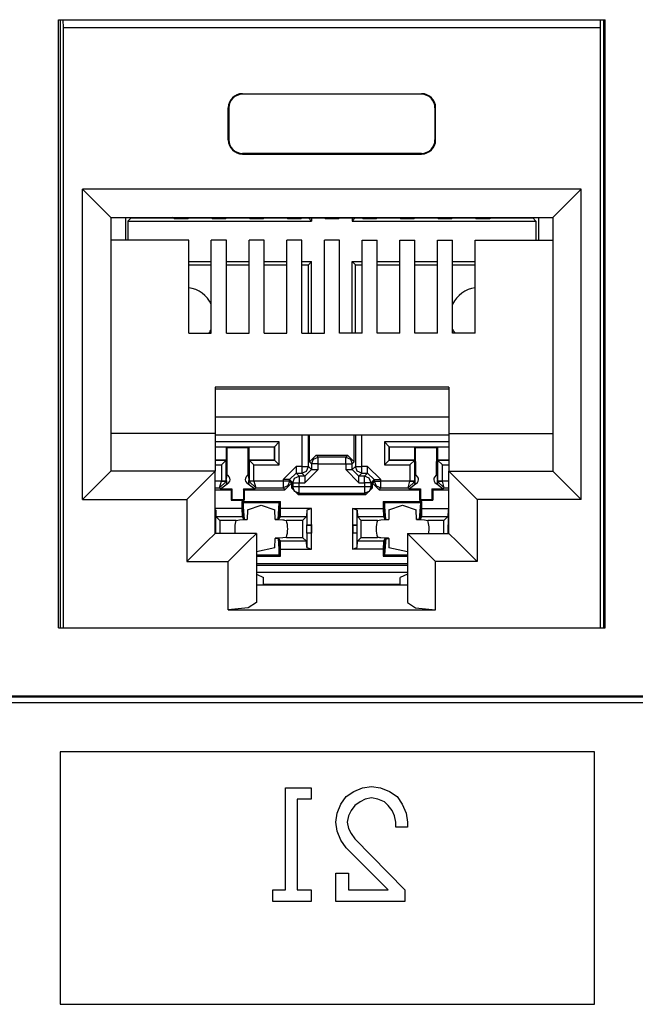
# Paper-space layout 'Layout1' of a CAD drawing. Extents: x 0 to 11, y 0 to 8.5.
# Drawn here: x 5.4 to 5.6, y 4.2 to 4.5 of the extents above; entities that cross this region are included whole.
import ezdxf

# ---------------------------------------------------------------- set-up
doc = ezdxf.new("R2010")
doc.units = 0
doc.header["$MEASUREMENT"] = 0
doc.layers.add('1', color=7, linetype='Continuous')

psp = doc.layouts.get("Layout1")

# ---------------------------------------------------------------- linework, layer by layer
at = {"layer": '1', "linetype": 'Continuous'}
for p, q in [((5.455358, 4.504792), (5.600358, 4.504792)), ((5.455358, 4.343542), (5.455358, 4.504792)), ((5.4558, 4.504792), (5.4558, 4.343543)), ((5.456637000000001, 4.502675), (5.456594, 4.504792)), ((5.599079, 4.502675), (5.599123000000001, 4.504792)), ((5.599917, 4.504792), (5.599917, 4.343543)), ((5.600358, 4.343542), (5.600358, 4.504792)), ((5.456637000000001, 4.343542), (5.456637000000001, 4.502675)), ((5.599079, 4.502675), (5.456637000000001, 4.502675)), ((5.599079, 4.343542), (5.599079, 4.502675)), ((5.504108, 4.485175), (5.504108, 4.485001)), ((5.504108, 4.485175), (5.551608, 4.485175)), ((5.551608, 4.485001), (5.504108, 4.485001)), ((5.551608, 4.485175), (5.551608, 4.485001)), ((5.500358, 4.481425), (5.500533, 4.481425)), ((5.500358, 4.472925), (5.500358, 4.481425)), ((5.500533, 4.481425), (5.500533, 4.472925)), ((5.555183, 4.481425), (5.555183, 4.472925)), ((5.555358, 4.481425), (5.555183, 4.481425)), ((5.555358, 4.472925), (5.555358, 4.481425)), ((5.500358, 4.472925), (5.500533, 4.472925)), ((5.555358, 4.472925), (5.555183, 4.472925)), ((5.504108, 4.469175), (5.504108, 4.469349)), ((5.551608, 4.469349), (5.504108, 4.469349)), ((5.504108, 4.469175), (5.551608, 4.469175)), ((5.551608, 4.469175), (5.551608, 4.469349)), ((5.461733000000001, 4.459827), (5.467036, 4.454524)), ((5.461733000000001, 4.377577), (5.461733000000001, 4.459827)), ((5.593983000000001, 4.459827), (5.461733000000001, 4.459827)), ((5.593983000000001, 4.459827), (5.58868, 4.454524)), ((5.593983000000001, 4.377577), (5.593983000000001, 4.459827)), ((5.467036, 4.454524), (5.469233, 4.452326999999999)), ((5.58868, 4.454524), (5.586483, 4.452326999999999)), ((5.469233, 4.452326999999999), (5.469233, 4.385077)), ((5.469233, 4.452326999999999), (5.586483, 4.452326999999999)), ((5.473064, 4.452326), (5.473064, 4.44635)), ((5.473726999999999, 4.451393), (5.4746, 4.452266000000001)), ((5.4746, 4.452326999999999), (5.4746, 4.452266000000001)), ((5.4746, 4.452266000000001), (5.48573, 4.452266000000001)), ((5.486047, 4.452107), (5.485608, 4.452326999999999)), ((5.486047, 4.452107), (5.489669, 4.452107)), ((5.489669, 4.452107), (5.489875, 4.45221)), ((5.489875, 4.45221), (5.495841, 4.45221)), ((5.496047, 4.452107), (5.495841, 4.45221)), ((5.496047, 4.452107), (5.499669, 4.452107)), ((5.499669, 4.452107), (5.499875, 4.45221)), ((5.499875, 4.45221), (5.505841, 4.45221)), ((5.506047, 4.452107), (5.505841, 4.45221)), ((5.506047, 4.452107), (5.509669000000001, 4.452107)), ((5.509669000000001, 4.452107), (5.509875, 4.45221)), ((5.509875, 4.45221), (5.515841, 4.45221)), ((5.516047, 4.452107), (5.515841, 4.45221)), ((5.516047, 4.452107), (5.519669, 4.452107)), ((5.519669, 4.452107), (5.519875, 4.45221)), ((5.519875, 4.45221), (5.525841000000001, 4.45221)), ((5.522473000000001, 4.451393), (5.521656, 4.45221)), ((5.522473000000001, 4.452211), (5.522473000000001, 4.451393)), ((5.526047, 4.452107), (5.525841000000001, 4.45221)), ((5.526047, 4.452107), (5.529669, 4.452107)), ((5.529669, 4.452107), (5.529875, 4.45221)), ((5.529875, 4.45221), (5.535841, 4.45221)), ((5.533227, 4.452211), (5.533227, 4.451393)), ((5.533227, 4.451393), (5.534044000000001, 4.45221)), ((5.536047, 4.452107), (5.535841, 4.45221)), ((5.536047, 4.452107), (5.539669, 4.452107)), ((5.539669, 4.452107), (5.539875, 4.45221)), ((5.539875, 4.45221), (5.545841, 4.45221)), ((5.546047, 4.452107), (5.545841, 4.45221)), ((5.546047, 4.452107), (5.549669000000001, 4.452107)), ((5.549669000000001, 4.452107), (5.549875, 4.45221)), ((5.549875, 4.45221), (5.555841, 4.45221)), ((5.556047, 4.452107), (5.555841, 4.45221)), ((5.556047, 4.452107), (5.559669, 4.452107)), ((5.559669, 4.452107), (5.559875, 4.45221)), ((5.559875, 4.45221), (5.565841000000001, 4.45221)), ((5.566047, 4.452107), (5.565841000000001, 4.45221)), ((5.566047, 4.452107), (5.569669, 4.452107)), ((5.569669, 4.452107), (5.570108, 4.452326999999999)), ((5.569986, 4.452266000000001), (5.5811, 4.452266000000001)), ((5.5811, 4.452326999999999), (5.5811, 4.452266000000001)), ((5.581973000000001, 4.451393), (5.5811, 4.452266000000001)), ((5.582636, 4.452326), (5.582636, 4.44635)), ((5.586483, 4.452326999999999), (5.586483, 4.385077)), ((5.473726999999999, 4.451393), (5.473726999999999, 4.446351)), ((5.473726999999999, 4.451393), (5.522473000000001, 4.451393)), ((5.533227, 4.451393), (5.581973000000001, 4.451393)), ((5.581973000000001, 4.451393), (5.581973000000001, 4.446351)), ((5.489858, 4.446351), (5.469233, 4.446351)), ((5.489858, 4.421669000000001), (5.489858, 4.446351)), ((5.495858, 4.421669000000001), (5.495858, 4.446351)), ((5.499858000000001, 4.446351), (5.495858, 4.446351)), ((5.499858000000001, 4.421669000000001), (5.499858000000001, 4.446351)), ((5.505858, 4.421669000000001), (5.505858, 4.446351)), ((5.509858, 4.446351), (5.505858, 4.446351)), ((5.509858, 4.421669000000001), (5.509858, 4.446351)), ((5.515858000000001, 4.421669000000001), (5.515858000000001, 4.446351)), ((5.519858, 4.446351), (5.515858000000001, 4.446351)), ((5.519858, 4.421669000000001), (5.519858, 4.446351)), ((5.525858, 4.421669000000001), (5.525858, 4.446351)), ((5.529858, 4.446351), (5.525858, 4.446351)), ((5.529858, 4.421669000000001), (5.529858, 4.446351)), ((5.535858, 4.446351), (5.539858000000001, 4.446351)), ((5.535858, 4.421669000000001), (5.535858, 4.446351)), ((5.539858000000001, 4.421669000000001), (5.539858000000001, 4.446351)), ((5.545858, 4.446351), (5.549858, 4.446351)), ((5.545858, 4.421669000000001), (5.545858, 4.446351)), ((5.549858, 4.421669000000001), (5.549858, 4.446351)), ((5.555858, 4.446351), (5.559858, 4.446351)), ((5.555858, 4.421669000000001), (5.555858, 4.446351)), ((5.559858, 4.421669000000001), (5.559858, 4.446351)), ((5.565858, 4.446351), (5.586483, 4.446351)), ((5.565858, 4.421669000000001), (5.565858, 4.446351)), ((5.489858, 4.440639), (5.495858999999999, 4.440639)), ((5.489858, 4.439766000000001), (5.495858999999999, 4.439766000000001)), ((5.499857, 4.439766000000001), (5.505858, 4.439766000000001)), ((5.499858000000001, 4.440639), (5.505857, 4.440639)), ((5.509858, 4.440639), (5.515857, 4.440639)), ((5.509858, 4.439766000000001), (5.515858000000001, 4.439766000000001)), ((5.519857, 4.440639), (5.522473000000001, 4.440639)), ((5.519857, 4.439766000000001), (5.5216, 4.439766000000001)), ((5.522473000000001, 4.440639), (5.5216, 4.439766000000001)), ((5.5216, 4.421669000000001), (5.5216, 4.439766000000001)), ((5.522473000000001, 4.421669000000001), (5.522473000000001, 4.440639)), ((5.533227, 4.421669000000001), (5.533227, 4.440639)), ((5.533227, 4.440639), (5.535858999999999, 4.440639)), ((5.533227, 4.440639), (5.5341, 4.439766000000001)), ((5.5341, 4.421669000000001), (5.5341, 4.439766000000001)), ((5.5341, 4.439766000000001), (5.535858, 4.439766000000001)), ((5.539858000000001, 4.439766000000001), (5.545858, 4.439766000000001)), ((5.539859, 4.440639), (5.545858, 4.440639)), ((5.549858, 4.439766000000001), (5.555858, 4.439766000000001)), ((5.549859, 4.440639), (5.555858, 4.440639)), ((5.559857, 4.439766000000001), (5.565857, 4.439766000000001)), ((5.559858, 4.440639), (5.565858, 4.440639)), ((5.489858, 4.421669000000001), (5.495858, 4.421669000000001)), ((5.499858000000001, 4.421669000000001), (5.505858, 4.421669000000001)), ((5.509858, 4.421669000000001), (5.515858000000001, 4.421669000000001)), ((5.519858, 4.421669000000001), (5.525858, 4.421669000000001)), ((5.535858, 4.421669000000001), (5.529858, 4.421669000000001)), ((5.545858, 4.421669000000001), (5.539858000000001, 4.421669000000001)), ((5.555858, 4.421669000000001), (5.549858, 4.421669000000001)), ((5.565858, 4.421669000000001), (5.559858, 4.421669000000001)), ((5.496858, 4.407389), (5.496858, 4.395077)), ((5.558858, 4.407389), (5.496858, 4.407389)), ((5.558858, 4.407389), (5.558858, 4.395077)), ((5.496858, 4.406894), (5.558858, 4.406894)), ((5.558858, 4.399423000000001), (5.496858, 4.399423000000001)), ((5.496858, 4.395077), (5.469233, 4.395077)), ((5.496858, 4.395077), (5.496858, 4.385077)), ((5.496858, 4.394695), (5.558858, 4.394695)), ((5.519880000000001, 4.394695), (5.519880000000001, 4.386325)), ((5.52163, 4.386325), (5.52163, 4.394695)), ((5.521932, 4.387524), (5.521932, 4.394695)), ((5.533769, 4.387524), (5.533769, 4.394695)), ((5.53407, 4.394695), (5.53407, 4.386325)), ((5.535819999999999, 4.386325), (5.535819999999999, 4.394695)), ((5.558858, 4.395077), (5.586483, 4.395077)), ((5.558858, 4.395077), (5.558858, 4.385077)), ((5.513898, 4.392815000000001), (5.496858, 4.392815000000001)), ((5.512649, 4.391564), (5.513898, 4.392815000000001)), ((5.513898, 4.386718), (5.513898, 4.392815000000001)), ((5.541802, 4.392815000000001), (5.541802, 4.386718)), ((5.558858, 4.392815000000001), (5.541802, 4.392815000000001)), ((5.543051999999999, 4.391564), (5.541802, 4.392815000000001)), ((5.496858, 4.391516), (5.49985, 4.391516)), ((5.496859, 4.391564), (5.512649, 4.391564)), ((5.49985, 4.388016), (5.49985, 4.391516)), ((5.49985, 4.391516), (5.500049, 4.391317)), ((5.500049, 4.391317), (5.505651, 4.391317)), ((5.500072, 4.384009), (5.500049, 4.391317)), ((5.505629, 4.384009), (5.505651, 4.391317)), ((5.50585, 4.391516), (5.505651, 4.391317)), ((5.50585, 4.391516), (5.50585, 4.388016)), ((5.50585, 4.391516), (5.5126, 4.391516)), ((5.512649, 4.391564), (5.5126, 4.391516)), ((5.5126, 4.388016), (5.5126, 4.391516)), ((5.512649, 4.391564), (5.512649, 4.387968)), ((5.523681, 4.389273999999999), (5.521932, 4.387524)), ((5.523681, 4.389273999999999), (5.532019, 4.389273999999999)), ((5.524192, 4.388762), (5.523681, 4.389273999999999)), ((5.532019, 4.389273999999999), (5.531507, 4.388762)), ((5.533769, 4.387524), (5.532019, 4.389273999999999)), ((5.543051999999999, 4.391564), (5.5431, 4.391516)), ((5.543051999999999, 4.387968), (5.543051999999999, 4.391564)), ((5.543051999999999, 4.391564), (5.558858, 4.391564)), ((5.5431, 4.391516), (5.54985, 4.391516)), ((5.5431, 4.388016), (5.5431, 4.391516)), ((5.54985, 4.391516), (5.550049, 4.391317)), ((5.54985, 4.388016), (5.54985, 4.391516)), ((5.550049, 4.391317), (5.555651, 4.391317)), ((5.550072, 4.384009), (5.550049, 4.391317)), ((5.555628, 4.384009), (5.555651, 4.391317)), ((5.55585, 4.391516), (5.555651, 4.391317)), ((5.55585, 4.391516), (5.558858, 4.391516)), ((5.55585, 4.391516), (5.55585, 4.388016)), ((5.496858, 4.388016), (5.49985, 4.388016)), ((5.499802, 4.387968), (5.496858, 4.387968)), ((5.496858, 4.386718), (5.498552, 4.386718)), ((5.499802, 4.387968), (5.498552, 4.386718)), ((5.498552, 4.386718), (5.498552, 4.382387)), ((5.499802, 4.387968), (5.49985, 4.388016)), ((5.499802, 4.382387), (5.499802, 4.387968)), ((5.50585, 4.388016), (5.505898, 4.387968)), ((5.50585, 4.388016), (5.5126, 4.388016)), ((5.505898, 4.387968), (5.505898, 4.382387)), ((5.512649, 4.387968), (5.505898, 4.387968)), ((5.505898, 4.387968), (5.507148, 4.386718)), ((5.507148, 4.386718), (5.513898, 4.386718)), ((5.507148, 4.382387), (5.507148, 4.386718)), ((5.512649, 4.387968), (5.5126, 4.388016)), ((5.512649, 4.387968), (5.513898, 4.386718)), ((5.521932, 4.387524), (5.522443, 4.387013)), ((5.522443, 4.387013), (5.522955000000001, 4.38825)), ((5.522443, 4.387013), (5.522443, 4.385512)), ((5.522966, 4.387013), (5.522443, 4.387013)), ((5.522955000000001, 4.38825), (5.524192, 4.388762)), ((5.524192, 4.387013), (5.522966, 4.387013)), ((5.531507, 4.388762), (5.524192, 4.388762)), ((5.524192, 4.388239), (5.524192, 4.388762)), ((5.524192, 4.387013), (5.524192, 4.388239)), ((5.524192, 4.387013), (5.531507, 4.387013)), ((5.524192, 4.385512), (5.524192, 4.387013)), ((5.531507, 4.388762), (5.532744999999999, 4.38825)), ((5.531507, 4.388239), (5.531507, 4.388762)), ((5.531507, 4.387013), (5.531507, 4.388239)), ((5.531507, 4.387013), (5.531507, 4.385512)), ((5.531507, 4.387013), (5.532734, 4.387013)), ((5.532734, 4.387013), (5.533257, 4.387013)), ((5.532744999999999, 4.38825), (5.533257, 4.387013)), ((5.533257, 4.387013), (5.533769, 4.387524)), ((5.533257, 4.385512), (5.533257, 4.387013)), ((5.543051999999999, 4.387968), (5.541802, 4.386718)), ((5.541802, 4.386718), (5.548552, 4.386718)), ((5.543051999999999, 4.387968), (5.5431, 4.388016)), ((5.549802, 4.387968), (5.543051999999999, 4.387968)), ((5.5431, 4.388016), (5.54985, 4.388016)), ((5.549802, 4.387968), (5.548552, 4.386718)), ((5.548552, 4.386718), (5.548552, 4.382387)), ((5.549802, 4.387968), (5.54985, 4.388016)), ((5.549802, 4.382387), (5.549802, 4.387968)), ((5.55585, 4.388016), (5.558858, 4.388016)), ((5.55585, 4.388016), (5.555899, 4.387968)), ((5.558858, 4.387968), (5.555899, 4.387968)), ((5.555899, 4.387968), (5.555899, 4.382387)), ((5.555899, 4.387968), (5.557148000000001, 4.386718)), ((5.557148000000001, 4.386718), (5.558858, 4.386718)), ((5.557148000000001, 4.382387), (5.557148000000001, 4.386718)), ((5.469233, 4.385077), (5.467036, 4.38288)), ((5.496858, 4.385077), (5.469233, 4.385077)), ((5.496858, 4.385077), (5.494661, 4.38288)), ((5.496858, 4.368576999999999), (5.496858, 4.385077)), ((5.499916000000001, 4.384064), (5.499880999999999, 4.383636)), ((5.505816, 4.383672), (5.505783999999999, 4.384064)), ((5.514880000000001, 4.382825), (5.518380000000001, 4.386325)), ((5.51663, 4.382825), (5.518380000000001, 4.384575)), ((5.519880000000001, 4.386325), (5.518380000000001, 4.386325)), ((5.518380000000001, 4.386325), (5.518380000000001, 4.385098)), ((5.518380000000001, 4.385098), (5.518380000000001, 4.384575)), ((5.519193, 4.383762), (5.518380000000001, 4.384575)), ((5.518380000000001, 4.384575), (5.519880000000001, 4.384575)), ((5.519880000000001, 4.386325), (5.521107, 4.386325)), ((5.519880000000001, 4.386325), (5.519880000000001, 4.385098)), ((5.519880000000001, 4.385098), (5.519880000000001, 4.384575)), ((5.519880000000001, 4.384575), (5.521116999999999, 4.385088)), ((5.519880000000001, 4.384575), (5.520693, 4.383762)), ((5.524192, 4.385512), (5.520693, 4.382013)), ((5.520693, 4.383762), (5.522443, 4.385512)), ((5.521107, 4.386325), (5.52163, 4.386325)), ((5.521116999999999, 4.385088), (5.52163, 4.386325)), ((5.522443, 4.385512), (5.52163, 4.386325)), ((5.522443, 4.385512), (5.522966, 4.385512)), ((5.522966, 4.385512), (5.524192, 4.385512)), ((5.535007, 4.382013), (5.531507, 4.385512)), ((5.531507, 4.385512), (5.532734, 4.385512)), ((5.532734, 4.385512), (5.533257, 4.385512)), ((5.53407, 4.386325), (5.533257, 4.385512)), ((5.535007, 4.383762), (5.533257, 4.385512)), ((5.53407, 4.386325), (5.534593, 4.386325)), ((5.534583, 4.385088), (5.53407, 4.386325)), ((5.535819999999999, 4.384575), (5.534583, 4.385088)), ((5.534593, 4.386325), (5.535819999999999, 4.386325)), ((5.535007, 4.383762), (5.535819999999999, 4.384575)), ((5.537319999999999, 4.386325), (5.535819999999999, 4.386325)), ((5.535819999999999, 4.385098), (5.535819999999999, 4.386325)), ((5.535819999999999, 4.384575), (5.535819999999999, 4.385098)), ((5.535819999999999, 4.384575), (5.537319999999999, 4.384575)), ((5.537319999999999, 4.384575), (5.536508, 4.383762)), ((5.537319999999999, 4.386325), (5.54082, 4.382825)), ((5.537319999999999, 4.385098), (5.537319999999999, 4.386325)), ((5.537319999999999, 4.384575), (5.537319999999999, 4.385098)), ((5.53907, 4.382825), (5.537319999999999, 4.384575)), ((5.549916000000001, 4.384064), (5.549881, 4.383636)), ((5.555817, 4.383672), (5.555784, 4.384064)), ((5.558858, 4.385077), (5.586483, 4.385077)), ((5.558858, 4.385077), (5.561055000000001, 4.38288)), ((5.558858, 4.368576999999999), (5.558858, 4.385077)), ((5.586483, 4.385077), (5.58868, 4.38288)), ((5.467036, 4.38288), (5.461733000000001, 4.377577)), ((5.494661, 4.38288), (5.489358, 4.377577)), ((5.498552, 4.382379), (5.496858, 4.382379)), ((5.498061, 4.380629), (5.498552, 4.382379)), ((5.498061, 4.380629), (5.499802, 4.382357)), ((5.498333000000001, 4.380356), (5.500029000000001, 4.381695)), ((5.498552, 4.382387), (5.498552, 4.382379)), ((5.499428, 4.382387), (5.498552, 4.382387)), ((5.498552, 4.382379), (5.499428, 4.382363)), ((5.499802, 4.382387), (5.499428, 4.382387)), ((5.499428, 4.382363), (5.499802, 4.382357)), ((5.499867, 4.382108000000001), (5.499794000000001, 4.38163)), ((5.499861, 4.382328), (5.499802, 4.382387)), ((5.499802, 4.382357), (5.499802, 4.382387)), ((5.499880999999999, 4.383636), (5.499837, 4.383056)), ((5.499837, 4.382666), (5.499837, 4.383056)), ((5.499837, 4.382666), (5.499847, 4.382523)), ((5.499847, 4.382523), (5.499861, 4.382328)), ((5.499861, 4.382328), (5.499867, 4.382108000000001)), ((5.505671, 4.381695), (5.507366999999999, 4.380356)), ((5.505854, 4.383198999999999), (5.505816, 4.383672)), ((5.505835, 4.38208), (5.505839, 4.382328)), ((5.505906, 4.38163), (5.505835, 4.38208)), ((5.505839, 4.382328), (5.505856, 4.382559)), ((5.505898, 4.382387), (5.505839, 4.382328)), ((5.505863, 4.383056), (5.505854, 4.383198999999999)), ((5.505856, 4.382559), (5.505863, 4.382666)), ((5.505863, 4.382666), (5.505863, 4.383056)), ((5.505898, 4.382387), (5.505898999999999, 4.382357)), ((5.506272, 4.382387), (5.505898, 4.382387)), ((5.506272, 4.382363), (5.505898999999999, 4.382357)), ((5.505898999999999, 4.382357), (5.507639, 4.380629)), ((5.507148, 4.382387), (5.506272, 4.382387)), ((5.507148, 4.382379), (5.506272, 4.382363)), ((5.507148, 4.382379), (5.507148, 4.382387)), ((5.514880000000001, 4.382379), (5.507148, 4.382379)), ((5.507148, 4.382379), (5.507639, 4.380629)), ((5.514880000000001, 4.382825), (5.514880000000001, 4.382379)), ((5.516107, 4.382825), (5.514880000000001, 4.382825)), ((5.514880000000001, 4.382379), (5.514880000000001, 4.381151999999999)), ((5.516107, 4.382379), (5.514880000000001, 4.382379)), ((5.515358999999999, 4.38015), (5.517108, 4.3819)), ((5.51663, 4.382825), (5.516107, 4.382825)), ((5.51663, 4.382379), (5.516107, 4.382379)), ((5.51663, 4.382379), (5.516118, 4.381141)), ((5.51663, 4.382825), (5.517443, 4.382013)), ((5.51663, 4.382379), (5.51663, 4.382825)), ((5.517108, 4.3819), (5.51663, 4.382379)), ((5.517108, 4.3819), (5.517108, 4.380612999999999)), ((5.517443, 4.382013), (5.517955000000001, 4.38325)), ((5.517443, 4.382013), (5.517443, 4.380948)), ((5.517443, 4.382013), (5.517966, 4.382013)), ((5.517955000000001, 4.38325), (5.519193, 4.383762)), ((5.517966, 4.382013), (5.519193, 4.382013)), ((5.520693, 4.383762), (5.519193, 4.383762)), ((5.519193, 4.383762), (5.519193, 4.383239)), ((5.519193, 4.383239), (5.519193, 4.382013)), ((5.519193, 4.382013), (5.520693, 4.382013)), ((5.519193, 4.380948), (5.519193, 4.382013)), ((5.520693, 4.383762), (5.520693, 4.383239)), ((5.520693, 4.383239), (5.520693, 4.382013)), ((5.536508, 4.383762), (5.535007, 4.383762)), ((5.535007, 4.383239), (5.535007, 4.383762)), ((5.535007, 4.382013), (5.535007, 4.383239)), ((5.535007, 4.382013), (5.536508, 4.382013)), ((5.536508, 4.383239), (5.536508, 4.383762)), ((5.537745, 4.38325), (5.536508, 4.383762)), ((5.536508, 4.382013), (5.536508, 4.383239)), ((5.536508, 4.382013), (5.536508, 4.380948)), ((5.537733999999999, 4.382013), (5.536508, 4.382013)), ((5.538257, 4.382013), (5.537733999999999, 4.382013)), ((5.538257, 4.382013), (5.537745, 4.38325)), ((5.538257, 4.382013), (5.53907, 4.382825)), ((5.538257, 4.380948), (5.538257, 4.382013)), ((5.53907, 4.382379), (5.538592, 4.3819)), ((5.538592, 4.3819), (5.540341000000001, 4.38015)), ((5.538592, 4.380612999999999), (5.538592, 4.3819)), ((5.53907, 4.382825), (5.53907, 4.382379)), ((5.53907, 4.382825), (5.539593, 4.382825)), ((5.53907, 4.382379), (5.539593, 4.382379)), ((5.53907, 4.382379), (5.539583, 4.381141)), ((5.539593, 4.382825), (5.54082, 4.382825)), ((5.539593, 4.382379), (5.54082, 4.382379)), ((5.54082, 4.382379), (5.54082, 4.382825)), ((5.548552, 4.382379), (5.54082, 4.382379)), ((5.54082, 4.381151999999999), (5.54082, 4.382379)), ((5.54806, 4.380629), (5.548552, 4.382379)), ((5.54806, 4.380629), (5.549801, 4.382357)), ((5.548333, 4.380356), (5.550029, 4.381695)), ((5.548552, 4.382387), (5.548552, 4.382379)), ((5.549428, 4.382387), (5.548552, 4.382387)), ((5.548552, 4.382379), (5.549428, 4.382363)), ((5.549802, 4.382387), (5.549428, 4.382387)), ((5.549428, 4.382363), (5.549801, 4.382357)), ((5.549867, 4.382108000000001), (5.549794, 4.38163)), ((5.549801, 4.382357), (5.549802, 4.382387)), ((5.549861, 4.382328), (5.549802, 4.382387)), ((5.549881, 4.383636), (5.549837999999999, 4.383056)), ((5.549837999999999, 4.383056), (5.549837999999999, 4.382666)), ((5.549837999999999, 4.382666), (5.549847, 4.382523)), ((5.549847, 4.382523), (5.549861, 4.382328)), ((5.549861, 4.382328), (5.549867, 4.382108000000001)), ((5.555671, 4.381695), (5.557367, 4.380356)), ((5.555853, 4.383198999999999), (5.555817, 4.383672)), ((5.555834, 4.38208), (5.555839, 4.382328)), ((5.555905999999999, 4.38163), (5.555834, 4.38208)), ((5.555839, 4.382328), (5.555855999999999, 4.382559)), ((5.555899, 4.382387), (5.555839, 4.382328)), ((5.555862, 4.383056), (5.555853, 4.383198999999999)), ((5.555855999999999, 4.382559), (5.555862, 4.382666)), ((5.555862, 4.383056), (5.555862, 4.382666)), ((5.556272, 4.382387), (5.555899, 4.382387)), ((5.555899, 4.382387), (5.555899, 4.382357)), ((5.555899, 4.382357), (5.556273, 4.382363)), ((5.55764, 4.380629), (5.555899, 4.382357)), ((5.557148000000001, 4.382387), (5.556272, 4.382387)), ((5.556273, 4.382363), (5.557148000000001, 4.382379)), ((5.557148000000001, 4.382379), (5.557148000000001, 4.382387)), ((5.558858, 4.382379), (5.557148000000001, 4.382379)), ((5.55764, 4.380629), (5.557148000000001, 4.382379)), ((5.561055000000001, 4.38288), (5.566358, 4.377577)), ((5.58868, 4.38288), (5.593983000000001, 4.377577)), ((5.496858, 4.380629), (5.498061, 4.380629)), ((5.496858, 4.38015), (5.50111, 4.38015)), ((5.498061, 4.380629), (5.498333000000001, 4.380356)), ((5.498333000000001, 4.380356), (5.501316, 4.380356)), ((5.50111, 4.38015), (5.501316, 4.380356)), ((5.50111, 4.38015), (5.50111, 4.377401)), ((5.501316, 4.380356), (5.501307, 4.377598)), ((5.504385, 4.380356), (5.504393, 4.377598)), ((5.504385, 4.380356), (5.507366999999999, 4.380356)), ((5.50459, 4.38015), (5.504385, 4.380356)), ((5.50459, 4.38015), (5.515358999999999, 4.38015)), ((5.50459, 4.38015), (5.50459, 4.377401)), ((5.507366999999999, 4.380356), (5.507639, 4.380629)), ((5.507639, 4.380629), (5.514880000000001, 4.380629)), ((5.514880000000001, 4.381151999999999), (5.514880000000001, 4.380629)), ((5.516118, 4.381141), (5.514880000000001, 4.380629)), ((5.514880000000001, 4.380629), (5.515358999999999, 4.38015)), ((5.517443, 4.380948), (5.517108, 4.380612999999999)), ((5.517108, 4.380612999999999), (5.518858, 4.378864)), ((5.517966, 4.380948), (5.517443, 4.380948)), ((5.517955000000001, 4.379711), (5.517443, 4.380948)), ((5.519193, 4.379198000000001), (5.517955000000001, 4.379711)), ((5.519193, 4.380948), (5.517966, 4.380948)), ((5.518858, 4.378864), (5.519193, 4.379198000000001)), ((5.518858, 4.378864), (5.536842, 4.378864)), ((5.536508, 4.380948), (5.519193, 4.380948)), ((5.519193, 4.379721), (5.519193, 4.380948)), ((5.519193, 4.379198000000001), (5.519193, 4.379721)), ((5.519193, 4.379198000000001), (5.536508, 4.379198000000001)), ((5.536508, 4.380948), (5.536508, 4.379721)), ((5.537733999999999, 4.380948), (5.536508, 4.380948)), ((5.536508, 4.379721), (5.536508, 4.379198000000001)), ((5.537745, 4.379711), (5.536508, 4.379198000000001)), ((5.536508, 4.379198000000001), (5.536842, 4.378864)), ((5.536842, 4.378864), (5.538592, 4.380612999999999)), ((5.538257, 4.380948), (5.537733999999999, 4.380948)), ((5.538257, 4.380948), (5.537745, 4.379711)), ((5.538592, 4.380612999999999), (5.538257, 4.380948)), ((5.539583, 4.381141), (5.54082, 4.380629)), ((5.540341000000001, 4.38015), (5.54082, 4.380629)), ((5.540341000000001, 4.38015), (5.55111, 4.38015)), ((5.54082, 4.380629), (5.54082, 4.381151999999999)), ((5.54082, 4.380629), (5.54806, 4.380629)), ((5.54806, 4.380629), (5.548333, 4.380356)), ((5.548333, 4.380356), (5.551316, 4.380356)), ((5.55111, 4.38015), (5.551316, 4.380356)), ((5.55111, 4.38015), (5.55111, 4.377401)), ((5.551316, 4.380356), (5.551307, 4.377598)), ((5.554384, 4.380356), (5.554393, 4.377598)), ((5.554384, 4.380356), (5.557367, 4.380356)), ((5.55459, 4.38015), (5.554384, 4.380356)), ((5.55459, 4.38015), (5.558858, 4.38015)), ((5.55459, 4.38015), (5.55459, 4.377401)), ((5.557367, 4.380356), (5.55764, 4.380629)), ((5.55764, 4.380629), (5.558858, 4.380629)), ((5.461733000000001, 4.377577), (5.489358, 4.377577)), ((5.489358, 4.377577), (5.489358, 4.361077)), ((5.50111, 4.377401), (5.501307, 4.377598)), ((5.50111, 4.377401), (5.50459, 4.377401)), ((5.501307, 4.377598), (5.504393, 4.377598)), ((5.503975, 4.377019000000001), (5.503975, 4.375144000000001)), ((5.503975, 4.377019000000001), (5.514225, 4.377019000000001)), ((5.504303, 4.376692), (5.503975, 4.377019000000001)), ((5.513898, 4.376692), (5.504303, 4.376692)), ((5.504303, 4.376692), (5.504303, 4.372506)), ((5.504644, 4.372269999999999), (5.504303, 4.376692)), ((5.50459, 4.377401), (5.504393, 4.377598)), ((5.513555999999999, 4.372269999999999), (5.513898, 4.376692)), ((5.513898, 4.376692), (5.514225, 4.377019000000001)), ((5.513898, 4.372506), (5.513898, 4.376692)), ((5.514225, 4.375144000000001), (5.514225, 4.377019000000001)), ((5.541475, 4.377019000000001), (5.541475, 4.375144000000001)), ((5.541475, 4.377019000000001), (5.551725, 4.377019000000001)), ((5.541802, 4.376692), (5.541475, 4.377019000000001)), ((5.551398000000001, 4.376692), (5.541802, 4.376692)), ((5.541802, 4.376692), (5.541802, 4.372506)), ((5.542144, 4.372269999999999), (5.541802, 4.376692)), ((5.551056, 4.372269999999999), (5.551398000000001, 4.376692)), ((5.55111, 4.377401), (5.551307, 4.377598)), ((5.55111, 4.377401), (5.55459, 4.377401)), ((5.551307, 4.377598), (5.554393, 4.377598)), ((5.551398000000001, 4.376692), (5.551725, 4.377019000000001)), ((5.551398000000001, 4.372506), (5.551398000000001, 4.376692)), ((5.551725, 4.375144000000001), (5.551725, 4.377019000000001)), ((5.55459, 4.377401), (5.554393, 4.377598)), ((5.593983000000001, 4.377577), (5.566358, 4.377577)), ((5.566358, 4.377577), (5.566358, 4.361077)), ((5.503975, 4.375144000000001), (5.496858, 4.375144000000001)), ((5.497021, 4.374697), (5.496858, 4.374914)), ((5.497021, 4.374697), (5.497099, 4.373061)), ((5.497021, 4.370858999999999), (5.497021, 4.374697)), ((5.503975, 4.375144000000001), (5.504025, 4.373061)), ((5.505475, 4.374804), (5.505409999999999, 4.372279)), ((5.505475, 4.374804), (5.5091, 4.37602)), ((5.5091, 4.37602), (5.512725, 4.374804)), ((5.51279, 4.372279), (5.512725, 4.374804)), ((5.514175, 4.373061), (5.514225, 4.375144000000001)), ((5.522429, 4.375144000000001), (5.514225, 4.375144000000001)), ((5.52118, 4.374697), (5.521101, 4.373061)), ((5.522429, 4.375144000000001), (5.52118, 4.374697)), ((5.52118, 4.374697), (5.52118, 4.370858999999999)), ((5.522429, 4.370891), (5.522429, 4.375144000000001)), ((5.533271, 4.375144000000001), (5.533271, 4.370891)), ((5.533271, 4.375144000000001), (5.541475, 4.375144000000001)), ((5.534521, 4.374697), (5.533271, 4.375144000000001)), ((5.534521, 4.374697), (5.534599, 4.373061)), ((5.534521, 4.370858999999999), (5.534521, 4.374697)), ((5.541475, 4.375144000000001), (5.541525, 4.373061)), ((5.542975, 4.374804), (5.54291, 4.372279)), ((5.542975, 4.374804), (5.5466, 4.37602)), ((5.5466, 4.37602), (5.550225, 4.374804)), ((5.55029, 4.372279), (5.550225, 4.374804)), ((5.551675, 4.373061), (5.551725, 4.375144000000001)), ((5.551725, 4.375144000000001), (5.558858, 4.375144000000001)), ((5.558680000000001, 4.374697), (5.558601, 4.373061)), ((5.558858, 4.374924), (5.558680000000001, 4.374697)), ((5.558680000000001, 4.374697), (5.558680000000001, 4.370858999999999)), ((5.496858, 4.370874), (5.497021, 4.370858999999999)), ((5.497065, 4.370793), (5.497021, 4.370858999999999)), ((5.497099, 4.373061), (5.504025, 4.373061)), ((5.498144, 4.372016), (5.497099, 4.373061)), ((5.502436, 4.372016), (5.498144, 4.372016)), ((5.498144, 4.372016), (5.498144, 4.368576999999999)), ((5.502436, 4.372016), (5.502885, 4.372095)), ((5.502885, 4.372095), (5.503332, 4.372172)), ((5.503332, 4.372172), (5.505395, 4.372248)), ((5.504025, 4.373061), (5.504303, 4.372506)), ((5.504303, 4.372506), (5.504644, 4.372278)), ((5.504644, 4.372279), (5.505409999999999, 4.372279)), ((5.505395, 4.372248), (5.505409999999999, 4.372279)), ((5.51279, 4.372279), (5.512805, 4.372248)), ((5.513555999999999, 4.372279), (5.51279, 4.372279)), ((5.512805, 4.372248), (5.514868, 4.372172)), ((5.513555999999999, 4.372278), (5.513898, 4.372506)), ((5.513898, 4.372506), (5.514175, 4.373061)), ((5.514175, 4.373061), (5.521101, 4.373061)), ((5.514868, 4.372172), (5.51512, 4.372129)), ((5.51512, 4.372129), (5.515315, 4.372095)), ((5.515315, 4.372095), (5.515764, 4.372016)), ((5.520055999999999, 4.372016), (5.515764, 4.372016)), ((5.520055999999999, 4.372016), (5.521101, 4.373061)), ((5.520055999999999, 4.372016), (5.520055999999999, 4.367516)), ((5.52118, 4.370858999999999), (5.521135, 4.370793)), ((5.52118, 4.370858999999999), (5.522429, 4.370891)), ((5.522429, 4.370891), (5.522330999999999, 4.370793)), ((5.522429, 4.370891), (5.522429, 4.368641)), ((5.533271, 4.370891), (5.533271, 4.368641)), ((5.533271, 4.370891), (5.534521, 4.370858999999999)), ((5.533271, 4.370891), (5.533369, 4.370793)), ((5.534565, 4.370793), (5.534521, 4.370858999999999)), ((5.534599, 4.373061), (5.541525, 4.373061)), ((5.535644, 4.372016), (5.534599, 4.373061)), ((5.539936, 4.372016), (5.535644, 4.372016)), ((5.535644, 4.367516), (5.535644, 4.372016)), ((5.539936, 4.372016), (5.540832, 4.372172)), ((5.540832, 4.372172), (5.542895, 4.372248)), ((5.541525, 4.373061), (5.541802, 4.372506)), ((5.541802, 4.372506), (5.542144, 4.372278)), ((5.542144, 4.372279), (5.54291, 4.372279)), ((5.542895, 4.372248), (5.54291, 4.372279)), ((5.55029, 4.372279), (5.550305000000001, 4.372248)), ((5.551056, 4.372279), (5.55029, 4.372279)), ((5.550305000000001, 4.372248), (5.552368, 4.372172)), ((5.551056, 4.372278), (5.551398000000001, 4.372506)), ((5.551398000000001, 4.372506), (5.551675, 4.373061)), ((5.551675, 4.373061), (5.558601, 4.373061)), ((5.552368, 4.372172), (5.552433000000001, 4.372161)), ((5.552433000000001, 4.372161), (5.553264, 4.372016)), ((5.557557, 4.372016), (5.553264, 4.372016)), ((5.557557, 4.372016), (5.558601, 4.373061)), ((5.557557, 4.368576999999999), (5.557557, 4.372016)), ((5.558680000000001, 4.370858999999999), (5.558635, 4.370793)), ((5.558680000000001, 4.370858999999999), (5.558858, 4.370875)), ((5.494661, 4.36638), (5.496858, 4.368576999999999)), ((5.496858, 4.370793), (5.497065, 4.370793)), ((5.496858, 4.36874), (5.497065, 4.36874)), ((5.497021, 4.368673), (5.496858, 4.368658)), ((5.507858000000001, 4.368576999999999), (5.496858, 4.368576999999999)), ((5.497021, 4.368673), (5.497065, 4.36874)), ((5.497021, 4.368576999999999), (5.497021, 4.368673)), ((5.497065, 4.36874), (5.497065, 4.370793)), ((5.505661, 4.36638), (5.507858000000001, 4.368576999999999)), ((5.507858000000001, 4.368576999999999), (5.507858000000001, 4.350272)), ((5.521135, 4.370793), (5.521135, 4.36874)), ((5.521135, 4.370793), (5.522330999999999, 4.370793)), ((5.521135, 4.36874), (5.52118, 4.368673)), ((5.521135, 4.36874), (5.522330999999999, 4.36874)), ((5.52118, 4.368673), (5.52118, 4.364835)), ((5.522429, 4.368641), (5.52118, 4.368673)), ((5.522330999999999, 4.370793), (5.522330999999999, 4.36874)), ((5.522429, 4.368641), (5.522330999999999, 4.36874)), ((5.522429, 4.364388), (5.522429, 4.368641)), ((5.533271, 4.368641), (5.533369, 4.36874)), ((5.534521, 4.368673), (5.533271, 4.368641)), ((5.533271, 4.368641), (5.533271, 4.364388)), ((5.533369, 4.370793), (5.533369, 4.36874)), ((5.533369, 4.370793), (5.534565, 4.370793)), ((5.533369, 4.36874), (5.534565, 4.36874)), ((5.534521, 4.368673), (5.534565, 4.36874)), ((5.534521, 4.364835), (5.534521, 4.368673)), ((5.534565, 4.36874), (5.534565, 4.370793)), ((5.547858, 4.368576999999999), (5.547858, 4.350272)), ((5.547858, 4.368576999999999), (5.558858, 4.368576999999999)), ((5.550055, 4.36638), (5.547858, 4.368576999999999)), ((5.558635, 4.370793), (5.558635, 4.36874)), ((5.558635, 4.370793), (5.558858, 4.370793)), ((5.558635, 4.36874), (5.558680000000001, 4.368673)), ((5.558635, 4.36874), (5.558858, 4.36874)), ((5.558680000000001, 4.368673), (5.558680000000001, 4.368576999999999)), ((5.558858, 4.368657), (5.558680000000001, 4.368673)), ((5.561055000000001, 4.36638), (5.558858, 4.368576999999999)), ((5.489358, 4.361077), (5.494661, 4.36638)), ((5.500358, 4.361077), (5.505661, 4.36638)), ((5.512725, 4.364781), (5.512789, 4.367251)), ((5.512805, 4.367284), (5.512789, 4.367251)), ((5.513555999999999, 4.367251), (5.512789, 4.367251)), ((5.514868, 4.36736), (5.512805, 4.367284)), ((5.513555999999999, 4.367312), (5.513898, 4.362893)), ((5.513898, 4.367026), (5.513555999999999, 4.367254)), ((5.514175, 4.366472), (5.513898, 4.367026)), ((5.513898, 4.362893), (5.513898, 4.367026)), ((5.521101, 4.366472), (5.514175, 4.366472)), ((5.514225, 4.364388), (5.514175, 4.366472)), ((5.515764, 4.367516), (5.514868, 4.36736)), ((5.515764, 4.367516), (5.520055999999999, 4.367516)), ((5.520055999999999, 4.367516), (5.521101, 4.366472)), ((5.52118, 4.364835), (5.521101, 4.366472)), ((5.534521, 4.364835), (5.534599, 4.366472)), ((5.535644, 4.367516), (5.534599, 4.366472)), ((5.541525, 4.366472), (5.534599, 4.366472)), ((5.535644, 4.367516), (5.539936, 4.367516)), ((5.540385, 4.367437000000001), (5.539936, 4.367516)), ((5.54058, 4.367402999999999), (5.540385, 4.367437000000001)), ((5.540832, 4.36736), (5.54058, 4.367402999999999)), ((5.542895, 4.367284), (5.540832, 4.36736)), ((5.541525, 4.366472), (5.541475, 4.364388)), ((5.541802, 4.367026), (5.541525, 4.366472)), ((5.542144, 4.367312), (5.541802, 4.362893)), ((5.542144, 4.367254), (5.541802, 4.367026)), ((5.541802, 4.367026), (5.541802, 4.362893)), ((5.542144, 4.367251), (5.542912, 4.367251)), ((5.542912, 4.367251), (5.542895, 4.367284)), ((5.542912, 4.367251), (5.542975, 4.364781)), ((5.555358, 4.361077), (5.550055, 4.36638)), ((5.566358, 4.361077), (5.561055000000001, 4.36638)), ((5.512725, 4.364781), (5.507858000000001, 4.363639)), ((5.514225, 4.364388), (5.522429, 4.364388)), ((5.514225, 4.362566), (5.514225, 4.364388)), ((5.52118, 4.364835), (5.522429, 4.364388)), ((5.533271, 4.364388), (5.534521, 4.364835)), ((5.541475, 4.364388), (5.533271, 4.364388)), ((5.541475, 4.364388), (5.541475, 4.362566)), ((5.547858, 4.363641), (5.542975, 4.364781)), ((5.489358, 4.361077), (5.500358, 4.361077)), ((5.500358, 4.348262), (5.500358, 4.361077)), ((5.507858000000001, 4.362893), (5.513898, 4.362893)), ((5.507858000000001, 4.362566), (5.514225, 4.362566)), ((5.547858, 4.360507), (5.507859, 4.360507)), ((5.513898, 4.362893), (5.514225, 4.362566)), ((5.541802, 4.362893), (5.541475, 4.362566)), ((5.541475, 4.362566), (5.547858, 4.362566)), ((5.541802, 4.362893), (5.547858, 4.362893)), ((5.566358, 4.361077), (5.555358, 4.361077)), ((5.555358, 4.348262), (5.555358, 4.361077)), ((5.547857, 4.360029), (5.507858000000001, 4.360029)), ((5.507858000000001, 4.357783), (5.509739, 4.356843)), ((5.507859, 4.358279), (5.547857, 4.358279)), ((5.547858, 4.357783), (5.545977, 4.356843)), ((5.509739, 4.354826999999999), (5.509739, 4.356843)), ((5.545977, 4.354826999999999), (5.545977, 4.356843)), ((5.547858, 4.354826999999999), (5.507858000000001, 4.354826999999999)), ((5.509739, 4.355076), (5.522135, 4.355076)), ((5.50974, 4.355076), (5.545977, 4.355076)), ((5.522135, 4.355076), (5.522126, 4.354826999999999)), ((5.522135, 4.355076), (5.533566, 4.355076)), ((5.533566, 4.355076), (5.545978, 4.355076)), ((5.533574, 4.354826999999999), (5.533566, 4.355076)), ((5.507858000000001, 4.350272), (5.505661, 4.348851)), ((5.547858, 4.350272), (5.550055, 4.348851)), ((5.505661, 4.348851), (5.500358, 4.348262)), ((5.500358, 4.348262), (5.555358, 4.348262)), ((5.550055, 4.348851), (5.555358, 4.348262)), ((5.455358, 4.343542), (5.600358, 4.343542)), ((5.456637000000001, 4.343542), (5.599079, 4.343542)), ((5.11231, 4.325191999999999), (6.105906, 4.325191999999999)), ((6.105683, 4.325415), (5.112533, 4.325415)), ((5.11081, 4.323691999999999), (6.10731, 4.323691999999999)), ((5.526665, 4.310635), (5.45581, 4.310635)), ((5.45581, 4.310635), (5.45581, 4.277164)), ((5.597519, 4.310635), (5.526665, 4.310635)), ((5.597519, 4.277164), (5.597519, 4.310635)), ((5.515568, 4.30114), (5.522342, 4.30114)), ((5.515568, 4.274044), (5.515568, 4.30114)), ((5.522342, 4.30114), (5.522342, 4.298092)), ((5.533632, 4.300123999999999), (5.536003, 4.30114)), ((5.536003, 4.30114), (5.538374, 4.301479)), ((5.538374, 4.301479), (5.540744999999999, 4.30114)), ((5.540744999999999, 4.30114), (5.543116, 4.300123999999999)), ((5.518616000000001, 4.298092), (5.518616000000001, 4.274044)), ((5.522342, 4.298092), (5.518616000000001, 4.298092)), ((5.530245, 4.296737), (5.5316, 4.298769)), ((5.5316, 4.298769), (5.533632, 4.300123999999999)), ((5.536681, 4.298092), (5.535326, 4.297414)), ((5.538374, 4.298430000000001), (5.536681, 4.298092)), ((5.540068, 4.298092), (5.538374, 4.298430000000001)), ((5.541761, 4.297414), (5.540068, 4.298092)), ((5.543116, 4.300123999999999), (5.545148, 4.298769)), ((5.545148, 4.298769), (5.546503, 4.296737)), ((5.529229, 4.294366), (5.530245, 4.296737)), ((5.533971, 4.296398), (5.532955, 4.295043)), ((5.535326, 4.297414), (5.533971, 4.296398)), ((5.542778, 4.296398), (5.541761, 4.297414)), ((5.543794, 4.295043), (5.542778, 4.296398)), ((5.546503, 4.296737), (5.547519, 4.294366)), ((5.528890000000001, 4.291995), (5.529229, 4.294366)), ((5.532278, 4.293689), (5.531939, 4.291995)), ((5.532955, 4.295043), (5.532278, 4.293689)), ((5.544471, 4.293689), (5.543794, 4.295043)), ((5.54481, 4.291995), (5.544471, 4.293689)), ((5.547519, 4.294366), (5.547858, 4.291995)), ((5.529229, 4.289624), (5.528890000000001, 4.291995)), ((5.531939, 4.291995), (5.532278, 4.290301)), ((5.532278, 4.290301), (5.532955, 4.288947)), ((5.54481, 4.29064), (5.54481, 4.291995)), ((5.547858, 4.29064), (5.54481, 4.29064)), ((5.547858, 4.291995), (5.547858, 4.29064)), ((5.530245, 4.287253), (5.529229, 4.289624)), ((5.532955, 4.288947), (5.533971, 4.287592)), ((5.533971, 4.287592), (5.547181, 4.274044)), ((5.5316, 4.285221), (5.530245, 4.287253)), ((5.542778, 4.274044), (5.5316, 4.285221)), ((5.45581, 4.277164), (5.45581, 4.243692)), ((5.528890000000001, 4.270995), (5.528890000000001, 4.278447)), ((5.528890000000001, 4.278447), (5.532278, 4.278447)), ((5.532278, 4.278447), (5.532278, 4.274044)), ((5.597519, 4.243692), (5.597519, 4.277164)), ((5.512181, 4.270995), (5.512181, 4.274044)), ((5.512181, 4.274044), (5.515568, 4.274044)), ((5.518616000000001, 4.274044), (5.522342, 4.274044)), ((5.522342, 4.274044), (5.522342, 4.270995)), ((5.532278, 4.274044), (5.542778, 4.274044)), ((5.547181, 4.274044), (5.547181, 4.270995)), ((5.522342, 4.270995), (5.512181, 4.270995)), ((5.547181, 4.270995), (5.528890000000001, 4.270995)), ((5.45581, 4.243692), (5.526665, 4.243692)), ((5.526665, 4.243692), (5.597519, 4.243692))]:
    psp.add_line(p, q, dxfattribs=at)
for centre, radius, start, end in [((5.504108, 4.481425), 0.00375, 90, 180), ((5.504108, 4.481425), 0.003575, 90, 180), ((5.551608, 4.481425), 0.00375, 0, 90), ((5.551608, 4.481425), 0.003575, 0, 90), ((5.504108, 4.472925), 0.00375, 180, 270), ((5.504108, 4.472925), 0.003575, 180, 270), ((5.551608, 4.472925), 0.003575, 270, 360), ((5.551608, 4.472925), 0.00375, 270, 360), ((5.48885, 4.426016000000001), 0.00775, 25.273124, 82.524375), ((5.56685, 4.426016000000001), 0.00775, 97.3575, 154.451251), ((5.48885, 4.426016000000001), 0.00775, 325.878751, 334.7212499999999), ((5.56685, 4.426016000000001), 0.00775, 205.554374, 214.121249), ((5.499578, 4.382861), 0.00125, 279.964286, 434.286187), ((5.506123000000001, 4.382861), 0.00125, 105.713813, 260.035714), ((5.549577999999999, 4.382861), 0.00125, 279.964286, 434.286187), ((5.556123, 4.382861), 0.00125, 105.713813, 260.035714), ((5.499578, 4.382861), 0.000325, 323.128006, 396.871994), ((5.506123000000001, 4.382861), 0.000325, 143.128006, 216.871994), ((5.549577999999999, 4.382861), 0.000325, 323.128006, 396.871994), ((5.556123, 4.382861), 0.000325, 143.128006, 216.871994), ((5.5091, 4.369766), 0.007034, 161.343489, 189.733452), ((5.5091, 4.369766), 0.007034, 341.343489, 378.656511), ((5.5466, 4.369766), 0.007034, 161.343489, 198.656511), ((5.5466, 4.369766), 0.007034, 350.266548, 378.656511)]:
    psp.add_arc(centre, radius, start, end, dxfattribs=at)

doc.saveas('drawing.dxf')
